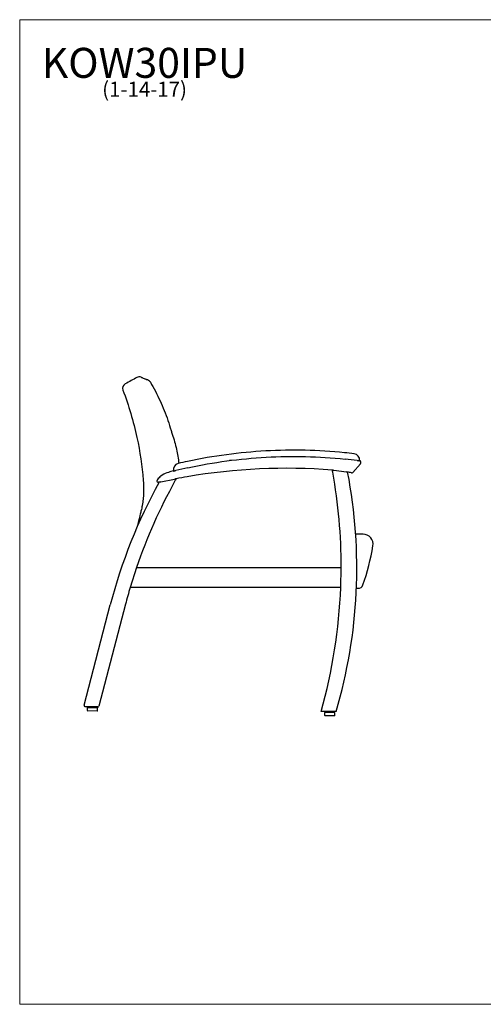
# Model space of a CAD drawing. Units: inches. Extents: x 6 to 131, y 4 to 102.
# Drawn here: x 6 to 53, y 4 to 102 of the extents above; entities that cross this region are included whole.
import ezdxf

# ---------------------------------------------------------------- set-up
doc = ezdxf.new("R2010")
doc.units = ezdxf.units.IN
doc.header["$LTSCALE"] = 12.5
doc.header["$MEASUREMENT"] = 0
doc.layers.get('0').update_dxf_attribs({"lineweight": 9})
for name, color, linetype, lineweight in [('Sketch Geometry (ANSI)', 7, 'Continuous', 13), ('Symbol (ANSI)', 7, 'Continuous', 13), ('Visible (ANSI)', 7, 'Continuous', 25), ('Visible Narrow (ANSI)', 7, 'Continuous', 18)]:
    doc.layers.add(name, color=color, linetype=linetype, lineweight=lineweight)
doc.styles.add('Note Text (ANSI)', font='tahoma.ttf')

# ---------------------------------------------------------------- blocks, each defined once
blk = doc.blocks.new('Borders BEST CHAIRS A LANDSCAPE')
at = {"layer": 'Sketch Geometry (ANSI)'}
for p, q in [((10.51, 8.1875), (0.51, 8.1875)), ((0.51, 8.1875), (0.51, 0.3125)), ((0.51, 0.3125), (10.51, 0.3125))]:
    blk.add_line(p, q, dxfattribs=at)

msp = doc.modelspace()

# ---------------------------------------------------------------- linework, layer by layer
at = {"layer": 'Visible (ANSI)'}
for p, q in [((37.721, 57.312), (37.653, 57.321)), ((37.721, 57.312), (37.747, 57.308)), ((37.747, 57.308), (37.784, 57.304)), ((37.784, 57.304), (39.05, 57.134)), ((39.05, 57.134), (39.113, 57.126)), ((39.181, 57.117), (39.113, 57.126)), ((40.468, 57.954), (39.69, 57.081)), ((20.331, 56.117), (20.251, 56.098)), ((20.414, 56.133), (20.331, 56.117)), ((20.414, 56.133), (20.491, 56.148)), ((20.491, 56.148), (21.874, 56.421)), ((21.874, 56.421), (21.951, 56.436)), ((22.035, 56.453), (21.951, 56.436)), ((18.07, 47.582), (17.431, 45.582)), ((18.07, 47.582), (38.534, 47.582)), ((38.493, 45.582), (38.534, 47.582)), ((38.493, 45.582), (17.431, 45.582)), ((40.058, 45.496), (40.229, 45.496)), ((12.821, 33.81), (15.437, 43.844)), ((16.959, 43.899), (14.306, 33.725)), ((12.932, 33.663), (12.94, 33.663)), ((14.182, 33.638), (12.94, 33.663)), ((13.15, 33.268), (13.156, 33.565)), ((13.188, 33.595), (14.125, 33.577)), ((13.376, 33.592), (13.377, 33.638)), ((13.938, 33.58), (13.939, 33.627)), ((14.15, 33.248), (14.156, 33.545)), ((14.182, 33.638), (14.191, 33.638)), ((14.118, 33.217), (13.181, 33.236)), ((38.022, 33.173), (36.528, 33.194)), ((36.885, 32.788), (36.891, 33.085)), ((37.852, 32.737), (36.915, 32.756)), ((36.922, 33.116), (37.86, 33.097)), ((37.11, 33.112), (37.111, 33.159)), ((37.672, 33.1), (37.673, 33.147)), ((37.884, 32.768), (37.89, 33.065))]:
    msp.add_line(p, q, dxfattribs=at)
for centre, radius, start, end in [((18.336, 66.131), 0.5, 68.63437, 118.59753), ((17.168, 65.495), 0.5, 118.59731, 200.65813), ((31.149, 64.082), 10.029, 196.2244, 198.47173), ((31.15, 64.082), 10.03, 196.22449, 198.47163), ((32.28, 15.33), 43.811, 101.99631, 103.25894), ((32.254, 16.79), 41.762, 96.45952, 96.71634), ((27.5, 58.784), 0.5, 276.45952, 277.16636), ((34.548, 15.456), 43.811, 83.07935, 84.34198), ((34.548, 15.456), 43.186, 82.55073, 84.19085), ((39.752, 58.327), 0.625, 353.89164, 83.07935), ((40.328, 58.079), 0.187, 318.28783, 76.10248), ((24.35, 46.841), 10.706, 103.96873, 106.79716), ((22.376, 57.365), 0.625, 103.25894, 192.52229), ((32.28, 15.33), 43.186, 102.14744, 103.75913), ((33.14, -2.467), 59.958, 85.68336, 99.60162), ((-14.729, 47.674), 53.263, 10.40337, 10.4349), ((-14.729, 47.674), 53.263, 10.39119, 10.40336), ((-14.729, 47.674), 53.263, 10.19485, 10.39119), ((-14.729, 47.674), 53.263, 359.90105, 10.19485), ((-10.532, 47.522), 50.63, 343.53508, 10.92354), ((36.352, 41.383), 15.986, 78.38204, 79.80736), ((66.977, 30.404), 53.263, 151.13516, 165.38464), ((68.477, 30.374), 53.263, 150.96545, 161.15084), ((20.222, 56.219), 0.125, 162.53812, 283.36001), ((20.727, 56.061), 0.654, 158.42491, 162.53812), ((20.584, 56.117), 0.5, 136.14483, 158.42491), ((22.039, 54.719), 2.518, 124.46628, 136.14483), ((20.897, 56.383), 0.5, 121.90599, 124.46628), ((22.012, 54.592), 2.61, 106.83218, 121.90599), ((68.477, 30.374), 53.263, 150.79875, 150.96545), ((68.477, 30.374), 53.263, 150.70267, 150.79875), ((68.477, 30.374), 53.263, 150.68439, 150.70267), ((37.451, -26.199), 84.077, 99.80074, 100.56582), ((39.597, 57.164), 0.125, 258.38204, 318.28783), ((41.798, -106.261), 157.17, 90.39516, 90.66089), ((41.805, -106.261), 157.17, 90.39516, 90.66322), ((40.721, 49.906), 1, 89.81767, 90.39516), ((40.728, 49.906), 1, 350.40101, 90.39516), ((18.513, 53.663), 23.53, 340.55467, 350.40101), ((68.477, 30.374), 53.263, 163.40957, 165.28932), ((-14.729, 47.674), 53.263, 344.22471, 357.74904), ((40.229, 45.996), 0.5, 270.00072, 340.55467), ((12.934, 33.78), 0.117, 165.38464, 268.8462), ((13.188, 33.564), 0.0313, 88.8462, 178.8462), ((13.392, 33.638), 0.0156, 88.8462, 178.8462), ((13.923, 33.627), 0.0156, 358.8462, 88.8462), ((14.125, 33.545), 0.0313, 358.8462, 88.8462), ((14.193, 33.755), 0.117, 268.8462, 345.38388), ((13.182, 33.267), 0.0313, 178.8462, 268.8462), ((14.119, 33.248), 0.0313, 268.8462, 358.8462), ((36.916, 32.787), 0.0313, 178.8462, 268.8462), ((36.922, 33.084), 0.0313, 88.8462, 178.8462), ((37.126, 33.158), 0.0156, 88.8462, 178.8462), ((37.658, 33.148), 0.0156, 358.8462, 88.8462), ((37.853, 32.769), 0.0313, 268.8462, 358.8462), ((37.859, 33.065), 0.0313, 358.8462, 88.8462)]:
    msp.add_arc(centre, radius, start, end, dxfattribs=at)
msp.add_ellipse((-6.491, -116.511), major_axis=(24.615, 183.131), ratio=0.150996, start_param=6.243582, end_param=6.245719, dxfattribs=at)
for points, knots in [([(18.097, 66.57), (17.909, 66.468), (17.72, 66.365), (17.331, 66.153), (17.13, 66.043), (16.929, 65.934)], [-4.490472, -4.490472, -4.490472, -4.490472, -2.856527, -2.856527, -1.112401, -1.112401, -1.112401, -1.112401]), ([(18.518, 66.597), (18.518, 66.597), (18.527, 66.594), (18.56, 66.581), (18.585, 66.571), (18.652, 66.545), (18.693, 66.528), (18.793, 66.489), (18.851, 66.467), (18.984, 66.414), (19.059, 66.385), (19.142, 66.353)], [0, 0, 0, 0, 4.897666, 4.897666, 9.795332, 9.795332, 14.692998, 14.692998, 19.590665, 19.590665, 24.488331, 24.488331, 24.488331, 24.488331]), ([(19.2, 66.329), (19.22, 66.321), (19.24, 66.311), (19.278, 66.289), (19.296, 66.277), (19.331, 66.251), (19.348, 66.236), (19.379, 66.205), (19.394, 66.189), (19.421, 66.154), (19.433, 66.136), (19.444, 66.117)], [0.5669696, 0.5669696, 0.5669696, 0.5669696, 0.6512595, 0.6512595, 0.7355494, 0.7355494, 0.8198392, 0.8198392, 0.9041291, 0.9041291, 0.988419, 0.988419, 0.988419, 0.988419]), ([(19.444, 66.117), (19.621, 65.813), (19.791, 65.504), (20.115, 64.88), (20.269, 64.564), (20.562, 63.924), (20.701, 63.601), (20.962, 62.948), (21.085, 62.618), (21.315, 61.953), (21.421, 61.618), (21.519, 61.28)], [0, 0, 0, 0, 2.64931, 2.64931, 5.29862, 5.29862, 7.94793, 7.94793, 10.597241, 10.597241, 13.246551, 13.246551, 13.246551, 13.246551]), ([(16.701, 65.318), (17.284, 63.77), (17.753, 62.181), (18.406, 59.156), (18.619, 57.73), (18.739, 56.296)], [-26.296422, -26.296422, -26.296422, -26.296422, -13.688459, -13.688459, -2.712349, -2.712349, -2.712349, -2.712349]), ([(21.637, 60.905), (21.802, 60.409), (21.942, 59.905), (22.16, 58.931), (22.241, 58.462), (22.301, 57.99)], [0, 0, 0, 0, 3.915916, 3.915916, 7.480591, 7.480591, 7.480591, 7.480591]), ([(40.147, 58.278), (40.148, 58.277), (40.149, 58.277), (40.18, 58.273), (40.208, 58.27), (40.262, 58.262), (40.287, 58.259), (40.328, 58.254), (40.344, 58.251), (40.358, 58.249), (40.36, 58.249), (40.362, 58.249)], [-0.9067764, -0.9067764, -0.9067764, -0.9067764, -0.8992139, -0.8992139, -0.6744063, -0.6744063, -0.4495997, -0.4495997, -0.2247981, -0.2247981, -0.1716261, -0.1716261, -0.1716261, -0.1716261]), ([(21.777, 57.22), (21.78, 57.22), (21.783, 57.221), (21.797, 57.225), (21.814, 57.229), (21.834, 57.234)], [-0.2960916, -0.2960916, -0.2960916, -0.2960916, -0.2249456, -0.2249456, 0, 0, 0, 0]), ([(21.834, 57.234), (21.834, 57.234), (21.834, 57.234), (21.834, 57.234), (21.834, 57.234), (21.834, 57.234), (21.834, 57.234), (21.835, 57.234), (21.835, 57.234), (21.842, 57.236), (21.849, 57.238), (21.864, 57.241), (21.874, 57.244), (21.901, 57.251), (21.92, 57.255), (21.956, 57.264), (21.972, 57.268), (21.988, 57.272)], [0, 0, 0, 0, 0.00000137, 0.00000137, 0.00001822, 0.00001822, 0.00011255, 0.00011255, 0.00127967, 0.00127967, 0.01553891, 0.01553891, 0.03359301, 0.03359301, 0.06752008, 0.06752008, 0.09408391, 0.09408391, 0.09408391, 0.09408391]), ([(18.739, 56.296), (18.773, 55.89), (18.783, 55.482), (18.752, 54.669), (18.711, 54.263), (18.646, 53.861)], [-6.206332, -6.206332, -6.206332, -6.206332, -3.103166, -3.103166, 0, 0, 0, 0]), ([(18.198, 51.794), (18.243, 51.985), (18.29, 52.18), (18.4, 52.625), (18.459, 52.88), (18.521, 53.177), (18.529, 53.218), (18.538, 53.26)], [11.650297, 11.650297, 11.650297, 11.650297, 13.164426, 13.164426, 15.153211, 15.153211, 15.477552, 15.477552, 15.477552, 15.477552]), ([(18.646, 53.861), (18.64, 53.825), (18.634, 53.789), (18.6, 53.588), (18.57, 53.424), (18.538, 53.26)], [-4.064916, -4.064916, -4.064916, -4.064916, -3.785311, -3.785311, -2.514127, -2.514127, -2.514127, -2.514127])]:
    msp.add_open_spline(points, degree=3, knots=knots, dxfattribs=at)
for points in [[(19.143, 66.352), (19.143, 66.352), (19.142, 66.352), (19.142, 66.353)], [(19.142, 66.353), (19.142, 66.352), (19.143, 66.352), (19.143, 66.352)], [(30.987, 59.225), (28.364, 59.08), (25.751, 58.732), (23.174, 58.185)], [(38.868, 59.054), (36.246, 59.313), (33.611, 59.37), (30.987, 59.225)], [(23.193, 57.549), (25.774, 58.104), (28.392, 58.455), (31.022, 58.601)], [(31.022, 58.601), (33.652, 58.747), (36.293, 58.686), (38.919, 58.42)], [(21.988, 57.272), (21.995, 57.274), (22.002, 57.276), (22.009, 57.277)]]:
    msp.add_open_spline(points, degree=3, dxfattribs=at)
at = {"layer": 'Visible Narrow (ANSI)'}
for p, q in [((18.815, 66.364), (18.815, 66.364)), ((40.714, 50.906), (40.714, 50.906))]:
    msp.add_line(p, q, dxfattribs=at)
msp.add_open_spline([(19.144, 66.352), (19.144, 66.352), (19.143, 66.352), (19.143, 66.352)], degree=3, dxfattribs=at)

# ---------------------------------------------------------------- block references
at = {"xscale": 12.5, "yscale": 12.5, "zscale": 12.5}
msp.add_blockref('Borders BEST CHAIRS A LANDSCAPE', (0, 0), dxfattribs=at)

# ---------------------------------------------------------------- texts
at = {"layer": 'Symbol (ANSI)', "insert": (18.867, 99.529), "char_height": 1.5, "width": 20.08833, "attachment_point": 2, "line_spacing_factor": 0.677456, "style": 'Note Text (ANSI)'}
msp.add_mtext('{\\H2x;KOW30IPU\\P\\H0.5x;(1-14-17)\\H2.16668x; }', dxfattribs=at)

doc.saveas('drawing.dxf')
